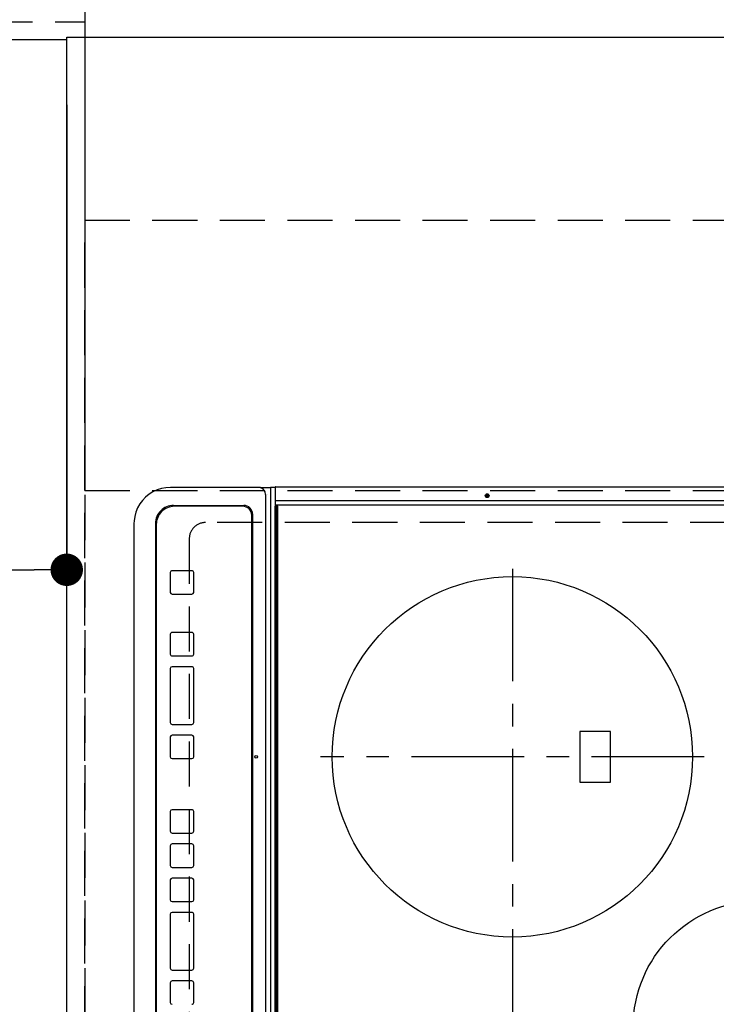
# Model space of a CAD drawing. Extents: x 55896 to 82369, y -33085 to -24215.
# Drawn here: x 72462 to 72849, y -26884 to -26337 of the extents above; entities that cross this region are included whole.
import ezdxf

# ---------------------------------------------------------------- set-up
doc = ezdxf.new("R2010")
doc.units = 0
doc.header["$LTSCALE"] = 50
doc.header["$MEASUREMENT"] = 0
for name, pattern in [('CENTER', [2, 1.25, -0.25, 0.25, -0.25]), ('DASHED', [0.75, 0.5, -0.25]), ('HIDDEN', [0.375, 0.25, -0.125])]:
    doc.linetypes.add(name, pattern=pattern)
doc.layers.get('0').update_dxf_attribs({"linetype": 'CONTINUOUS'})
doc.layers.get('DEFPOINTS').update_dxf_attribs({"color": 146, "linetype": 'CONTINUOUS'})
for name, color, linetype in [('121-キャビネット（中）', 253, 'HIDDEN'), ('126-甲板', 2, 'CONTINUOUS'), ('150-機器', 8, 'CONTINUOUS'), ('166-寸法B', 11, 'CONTINUOUS')]:
    doc.layers.add(name, color=color, linetype=linetype)
doc.styles.add('KH001', font='txt')
doc.dimstyles.new('KH1xx030', dxfattribs={"dimscale": 30, "dimtxt": 2, "dimasz": 0.6, "dimexe": 0.3, "dimexo": 1.2, "dimgap": 0.5, "dimtad": 3, "dimdec": 1, "dimdsep": 46, "dimlunit": 6, "dimtxsty": 'KH001', "dimblk": 'DOT', "dimcen": 1, "dimdle": 1, "dimclrd": 256, "dimclre": 256, "dimclrt": 256, "dimadec": 0, "dimazin": 0, "dimtfac": 1, "dimtdec": 1, "dimtix": 1, "dimtmove": 2, "dimatfit": 3, "dimldrblk": 'CLOSEDBLANK', "dimfxl": 1, "dimtolj": 1, "dimtzin": 0, "dimlwd": -1, "dimlwe": -1, "dimarcsym": 0})

# ---------------------------------------------------------------- blocks, each defined once
blk = doc.blocks.new('_Dot')
at = {"color": 0, "linetype": 'ByBlock', "lineweight": -2}
blk.add_line((-0.5, 0), (-1, 0), dxfattribs=at)
at = {"color": 0, "linetype": 'ByBlock', "const_width": 0.5}
blk.add_lwpolyline([(-0.25, 0, 1), (0.25, 0, 1)], format="xyb", close=True, dxfattribs=at)
blk = doc.blocks.new('*D173')
at = {"layer": '166-寸法B', "transparency": 16777216}
for p, q in [((72452.03, -26348.43), (72116.52, -26348.43)), ((72125.52, -27352.43), (72125.52, -26366.43)), ((72452.03, -27370.43), (72116.52, -27370.43))]:
    blk.add_line(p, q, dxfattribs=at)
at = {"layer": 'DEFPOINTS', "color": 0, "transparency": 16777216}
for p in [(72125.52, -26348.43), (72488.03, -26348.43), (72488.03, -27370.43)]:
    blk.add_point(p, dxfattribs=at)
at = {"layer": '166-寸法B', "transparency": 16777216, "xscale": 18, "yscale": 18, "zscale": 18}
for p, rotation in [((72125.52, -26348.43), 90), ((72125.52, -27370.43), 270)]:
    blk.add_blockref('_Dot', p, dxfattribs=dict(at, rotation=rotation))
at = {"layer": '166-寸法B', "transparency": 16777216, "insert": (72073.34, -26899.96), "char_height": 60, "attachment_point": 5, "rotation": 90, "style": 'KH001'}
blk.add_mtext('\\A1;1,022〈ﾜｰｸﾄｯﾌﾟ寸法〉', dxfattribs=at)
blk = doc.blocks.new('_ClosedBlank')
at = {"color": 0, "linetype": 'ByBlock', "lineweight": -2}
for p, q in [((-1, 0.167), (0, 0)), ((-1, 0.167), (-1, -0.167)), ((0, 0), (-1, -0.167))]:
    blk.add_line(p, q, dxfattribs=at)
blk = doc.blocks.new('*D174')
at = {"layer": '166-寸法B', "transparency": 16777216}
for p, q in [((70866.03, -26384.43), (70866.03, -26651.45)), ((72488.03, -26384.43), (72488.03, -26651.45)), ((70884.03, -26642.45), (72470.03, -26642.45))]:
    blk.add_line(p, q, dxfattribs=at)
at = {"layer": 'DEFPOINTS', "color": 0, "transparency": 16777216}
for p in [(70866.03, -26348.43), (72488.03, -26348.43), (72488.03, -26642.45)]:
    blk.add_point(p, dxfattribs=at)
at = {"layer": '166-寸法B', "transparency": 16777216, "xscale": 18, "yscale": 18, "zscale": 18, "rotation": 180}
blk.add_blockref('_Dot', (70866.03, -26642.45), dxfattribs=at)
at = {"layer": '166-寸法B', "transparency": 16777216, "xscale": 18, "yscale": 18, "zscale": 18}
blk.add_blockref('_Dot', (72488.03, -26642.45), dxfattribs=at)
at = {"layer": '166-寸法B', "transparency": 16777216, "insert": (71543.34, -26592.12), "char_height": 60, "attachment_point": 5, "style": 'KH001'}
blk.add_mtext('\\A1;1,622〈ﾜｰｸﾄｯﾌﾟ寸法〉', dxfattribs=at)
blk = doc.blocks.new('HT-F6S_H2')
at = {"layer": '126-甲板', "linetype": 'DASHED'}
for p, q in [((-280, 273.65), (-280, -170.35)), ((-271, -179.35), (271, -179.35))]:
    blk.add_line(p, q, dxfattribs=at)
blk.add_arc((-271, -170.35), 9, 180, 270, dxfattribs=at)
at = {"layer": '150-機器', "color": 13, "linetype": 'Continuous'}
for p, q in [((-299.9, -131.32), (-299.9, 230.08)), ((-292.17, -131.32), (-292.17, 230.08)), ((-289.9, -131.32), (-289.9, 230.08)), ((-136, 54.5), (-164, 54.5)), ((-164, 54.5), (-164, 37.5)), ((-136, 37.5), (-136, 54.5)), ((-164, 37.5), (-136, 37.5)), ((-289.1, -131.12), (-289.1, -130.42)), ((-289.1, -131.12), (289.1, -131.12)), ((-289.1, -131.62), (-289.1, -131.12)), ((288.8, -130.12), (-288.8, -130.12)), ((-299.6, -131.62), (-297.9, -131.62)), ((-299.5, -131.62), (-299.5, -134.29)), ((-299.5, -134.29), (-297.5, -134.29)), ((-299.5, -139.83), (-299.5, -134.29)), ((-297.9, -131.62), (-292.17, -131.62)), ((-297.5, -134.29), (297.5, -134.29)), ((-295.5, -136.14), (-295.52, -136.07)), ((-292.17, -131.32), (-292.17, -131.62)), ((-292.17, -131.62), (-291.82, -131.62)), ((-291.82, -131.62), (-291.81, -131.62)), ((-291.79, -131.62), (-291.82, -131.62)), ((-291.81, -131.62), (-289.1, -131.62)), ((-290.05, -131.62), (-290.02, -131.62)), ((-290.02, -131.62), (-289.99, -131.6)), ((-289.99, -131.6), (-289.97, -131.57)), ((-289.97, -131.57), (-289.94, -131.53)), ((-289.94, -131.53), (-289.93, -131.49)), ((-289.93, -131.49), (-289.91, -131.44)), ((-289.91, -131.44), (-289.9, -131.38)), ((-289.9, -131.38), (-289.9, -131.32)), ((289.1, -131.62), (-289.1, -131.62)), ((-299.5, -139.83), (-299.5, -140.76)), ((-299.5, -140.76), (-299.5, -188.39)), ((-295.5, -137.07), (295.5, -137.07)), ((284.5, -144.14), (-284.5, -144.14)), ((-284, -144.64), (-284, -144.65)), ((284, -144.64), (-284, -144.64)), ((284, -144.65), (-284, -144.65)), ((-289.5, -188.13), (-289.5, -149.14)), ((-289, -149.64), (-289, -149.65)), ((-289, -149.65), (-289, -187.64)), ((-253.25, -177.89), (-253.25, -177.87)), ((-253.25, -177.89), (-253.25, -188.88)), ((-241.25, -176.87), (-252.25, -176.87)), ((-252.25, -176.89), (-252.25, -176.87)), ((-241.25, -176.89), (-252.25, -176.89)), ((-241.25, -176.89), (-241.25, -176.87)), ((-240.25, -177.89), (-240.25, -177.87)), ((-240.25, -188.88), (-240.25, -177.89)), ((-219, -177.89), (-219, -177.87)), ((-219, -177.89), (-219, -188.88)), ((-207, -176.87), (-218, -176.87)), ((-218, -176.89), (-218, -176.87)), ((-207, -176.89), (-218, -176.89)), ((-207, -176.89), (-207, -176.87)), ((-206, -177.89), (-206, -177.87)), ((-206, -188.88), (-206, -177.89)), ((-200, -177.89), (-200, -177.87)), ((-200, -177.89), (-200, -188.88)), ((-169, -176.87), (-199, -176.87)), ((-199, -176.89), (-199, -176.87)), ((-169, -176.89), (-199, -176.89)), ((-169, -176.89), (-169, -176.87)), ((-168, -177.89), (-168, -177.87)), ((-168, -188.88), (-168, -177.89)), ((-162, -177.89), (-162, -177.87)), ((-162, -177.89), (-162, -188.88)), ((-150, -176.87), (-161, -176.87)), ((-161, -176.89), (-161, -176.87)), ((-150, -176.89), (-161, -176.89)), ((-150, -176.89), (-150, -176.87)), ((-149, -177.89), (-149, -177.87)), ((-149, -188.88), (-149, -177.89)), ((-120.66, -177.9), (-120.66, -177.88)), ((-120.66, -177.9), (-120.66, -188.89)), ((-108.66, -176.88), (-119.66, -176.88)), ((-119.66, -176.9), (-119.66, -176.88)), ((-108.66, -176.9), (-119.66, -176.9)), ((-108.66, -176.9), (-108.66, -176.88)), ((-107.66, -177.9), (-107.66, -177.88)), ((-107.66, -188.89), (-107.66, -177.9)), ((-101.66, -177.9), (-101.66, -177.88)), ((-101.66, -177.9), (-101.66, -188.89)), ((-89.66, -176.88), (-100.66, -176.88)), ((-100.66, -176.9), (-100.66, -176.88)), ((-89.66, -176.9), (-100.66, -176.9)), ((-89.66, -176.9), (-89.66, -176.88)), ((-88.66, -177.9), (-88.66, -177.88)), ((-88.66, -188.89), (-88.66, -177.9)), ((-82.66, -177.9), (-82.66, -177.88)), ((-82.66, -177.9), (-82.66, -188.89)), ((-70.66, -176.88), (-81.66, -176.88)), ((-81.66, -176.9), (-81.66, -176.88)), ((-70.66, -176.9), (-81.66, -176.9)), ((-70.66, -176.9), (-70.66, -176.88)), ((-69.66, -177.9), (-69.66, -177.88)), ((-69.66, -188.89), (-69.66, -177.9)), ((-63.66, -177.9), (-63.66, -177.88)), ((-63.66, -177.9), (-63.66, -188.89)), ((-32.66, -176.88), (-62.66, -176.88)), ((-62.66, -176.9), (-62.66, -176.88)), ((-32.66, -176.9), (-62.66, -176.9)), ((-32.66, -176.9), (-32.66, -176.88)), ((-31.66, -177.9), (-31.66, -177.88)), ((-31.66, -188.89), (-31.66, -177.9)), ((-25.66, -177.9), (-25.66, -177.88)), ((-25.66, -177.9), (-25.66, -188.89)), ((-13.66, -176.88), (-24.66, -176.88)), ((-24.66, -176.9), (-24.66, -176.88)), ((-13.66, -176.9), (-24.66, -176.9)), ((-13.66, -176.9), (-13.66, -176.88)), ((-299.5, -188.39), (-299.5, -189.78)), ((-252.25, -189.88), (-241.25, -189.88)), ((-218, -189.88), (-207, -189.88)), ((-199, -189.88), (-169, -189.88)), ((-161, -189.88), (-150, -189.88)), ((-119.66, -189.89), (-108.66, -189.89)), ((-100.66, -189.89), (-89.66, -189.89)), ((-81.66, -189.89), (-70.66, -189.89)), ((-62.66, -189.89), (-32.66, -189.89)), ((-24.66, -189.89), (-13.66, -189.89)), ((-279.5, -198.12), (279.5, -198.12)), ((-279, -197.64), (279, -197.64)), ((-279.5, -210.03), (279.5, -210.03)), ((-279.5, -210.03), (-279.5, -210.05))]:
    blk.add_line(p, q, dxfattribs=at)
at = {"layer": '150-機器', "color": 161, "linetype": 'CENTER'}
for p, q in [((-150, 106.45), (-150, -106.45)), ((-254.4, 0), (250, 0))]:
    blk.add_line(p, q, dxfattribs=at)
at = {"layer": '150-機器', "color": 13, "linetype": 'Continuous'}
blk.add_lwpolyline([(-299.5, -189.78), (-299.34, -192.31), (-298.88, -194.79), (-298.11, -197.2), (-297.05, -199.49), (-295.72, -201.63), (-294.13, -203.58), (-292.32, -205.32), (-290.31, -206.82), (-288.12, -208.05), (-285.81, -209), (-283.39, -209.64), (-280.91, -209.98), (-279.5, -210.03)], dxfattribs=at)
for centre, radius in [((0, 137), 70), ((-150, 0), 100), ((-294.9, -14.02), 1.04), ((-294.9, -14.02), 0.643), ((-294.9, -14.02), 0.0429), ((-150, -142.27), 0.742)]:
    blk.add_circle(centre, radius, dxfattribs=at)
for centre, radius, start, end in [((-288.8, -130.42), 0.3, 90, 180), ((-299.6, -131.32), 0.3, 180, 270), ((-295.65, -140.92), 3.86, 87.8011, 177.6175), ((-284.5, -149.14), 5, 89.9918, 179.9885), ((-284, -149.64), 5, 89.9901, 179.99), ((-284, -149.65), 5, 89.9901, 179.9899), ((-252.25, -177.87), 1, 89.989, 179.9903), ((-252.25, -177.89), 1, 89.9891, 179.9902), ((-241.25, -177.87), 1, 0.0107, 90.0091), ((-241.25, -177.89), 1, 0.0105, 90.0091), ((-218, -177.87), 1, 89.9896, 179.9906), ((-218, -177.89), 1, 89.9897, 179.9905), ((-207, -177.87), 1, 0.0093, 90.0103), ((-207, -177.89), 1, 0.0095, 90.0101), ((-199, -177.87), 1, 89.9902, 179.991), ((-199, -177.89), 1, 89.9902, 179.991), ((-169, -177.87), 1, 0.0095, 90.0101), ((-169, -177.89), 1, 0.0094, 90.0104), ((-161, -177.87), 1, 89.9909, 179.9893), ((-161, -177.89), 1, 89.9909, 179.9893), ((-150, -177.87), 1, 0.0107, 90.0089), ((-150, -177.89), 1, 0.0107, 90.0089), ((-119.66, -177.88), 1, 89.99, 179.9905), ((-119.66, -177.9), 1, 89.99, 179.9905), ((-108.66, -177.88), 1, 0.0099, 90.0098), ((-108.66, -177.9), 1, 0.0099, 90.0098), ((-100.66, -177.88), 1, 89.9901, 179.9901), ((-100.66, -177.9), 1, 89.9902, 179.99), ((-89.66, -177.88), 1, 0.0099, 90.01), ((-89.66, -177.9), 1, 0.0097, 90.01), ((-81.66, -177.88), 1, 89.9905, 179.9899), ((-81.66, -177.9), 1, 89.9905, 179.9899), ((-70.66, -177.88), 1, 0.0101, 90.0097), ((-70.66, -177.9), 1, 0.0101, 90.0097), ((-62.66, -177.88), 1, 89.9898, 179.9907), ((-62.66, -177.9), 1, 89.9898, 179.9907), ((-32.66, -177.88), 1, 0.01, 90.0098), ((-32.66, -177.9), 1, 0.01, 90.0096), ((-24.66, -177.88), 1, 89.9903, 179.9901), ((-24.66, -177.9), 1, 89.9903, 179.9901), ((-13.66, -177.88), 1, 0.0098, 90.0099), ((-13.66, -177.9), 1, 0.0098, 90.0099), ((-279.5, -188.12), 10, 180.0079, 270.0117), ((-279, -187.64), 10, 180.0099, 270.0099), ((-252.25, -188.88), 1, 180.0099, 270.0107), ((-241.25, -188.88), 1, 269.991, 359.9893), ((-218, -188.88), 1, 180.0095, 270.0102), ((-207, -188.88), 1, 269.9898, 359.9905), ((-199, -188.88), 1, 180.0107, 270.0091), ((-169, -188.88), 1, 269.9898, 359.9905), ((-161, -188.88), 1, 180.0107, 270.009), ((-150, -188.88), 1, 269.991, 359.9893), ((-119.66, -188.89), 1, 180.0101, 270.0097), ((-108.66, -188.89), 1, 269.9904, 359.9899), ((-100.66, -188.89), 1, 180.0101, 270.0096), ((-89.66, -188.89), 1, 269.9904, 359.9899), ((-81.66, -188.89), 1, 180.0101, 270.0096), ((-70.66, -188.89), 1, 269.9904, 359.9899), ((-62.66, -188.89), 1, 180.01, 270.0098), ((-32.66, -188.89), 1, 269.9902, 359.9903), ((-24.66, -188.89), 1, 180.0099, 270.0098), ((-13.66, -188.89), 1, 269.9902, 359.9901)]:
    blk.add_arc(centre, radius, start, end, dxfattribs=at)

msp = doc.modelspace()

# ---------------------------------------------------------------- linework, layer by layer
at = {"layer": '121-キャビネット（中）', "ltscale": 2}
msp.add_lwpolyline([(70869.03, -25679.43), (70869.03, -26338.43), (72498.03, -26338.43), (72498.03, -27367.43)], dxfattribs=at)
at = {"layer": '121-キャビネット（中）', "linetype": 'Continuous', "ltscale": 2}
msp.add_lwpolyline([(72488.03, -26348.43), (72488.03, -26346.93), (73135.03, -26346.93)], dxfattribs=at)
at = {"layer": '126-甲板'}
for points in [[(72488.03, -26348.43), (70866.03, -26348.43), (70866.03, -25548.43), (73135.03, -25548.43), (73135.03, -27370.43), (73135.03, -27370.43)], [(73135.03, -27370.43), (73135.03, -27370.43), (72488.03, -27370.43), (72488.03, -26348.43)]]:
    msp.add_lwpolyline(points, dxfattribs=at)
at = {"layer": 'DEFPOINTS', "linetype": 'DASHED'}
for points in [[(73088.03, -26098.43), (72498.03, -26098.43), (72498.03, -26598.43), (73088.03, -26598.43)], [(73138.03, -27198.43), (72498.03, -27198.43), (72498.03, -26448.43), (73138.03, -26448.43)]]:
    msp.add_lwpolyline(points, close=True, dxfattribs=at)

# ---------------------------------------------------------------- block references
at = {"layer": '150-機器', "rotation": 270}
msp.add_blockref('HT-F6S_H2', (72735.38, -26896.24), dxfattribs=at)

# ---------------------------------------------------------------- dimensions: what is measured, and where the dimension line sits
at = {"layer": '166-寸法B'}
for base, p1, angle, picture, middle in [((72125.52, -26348.43), (72488.03, -27370.43), 90, '*D173', (72073.34, -26899.96)), ((72488.03, -26642.45), (70866.03, -26348.43), 180, '*D174', (71543.34, -26592.12))]:
    dim = msp.add_linear_dim(base=base, p1=p1, p2=(72488.03, -26348.43), angle=angle, text='<>〈ﾜｰｸﾄｯﾌﾟ寸法〉', dimstyle='KH1xx030', dxfattribs=at)
    dim.commit()
    dim.dimension.update_dxf_attribs({"geometry": picture, "text_midpoint": middle, "dimtype": 128})

doc.saveas('drawing.dxf')
